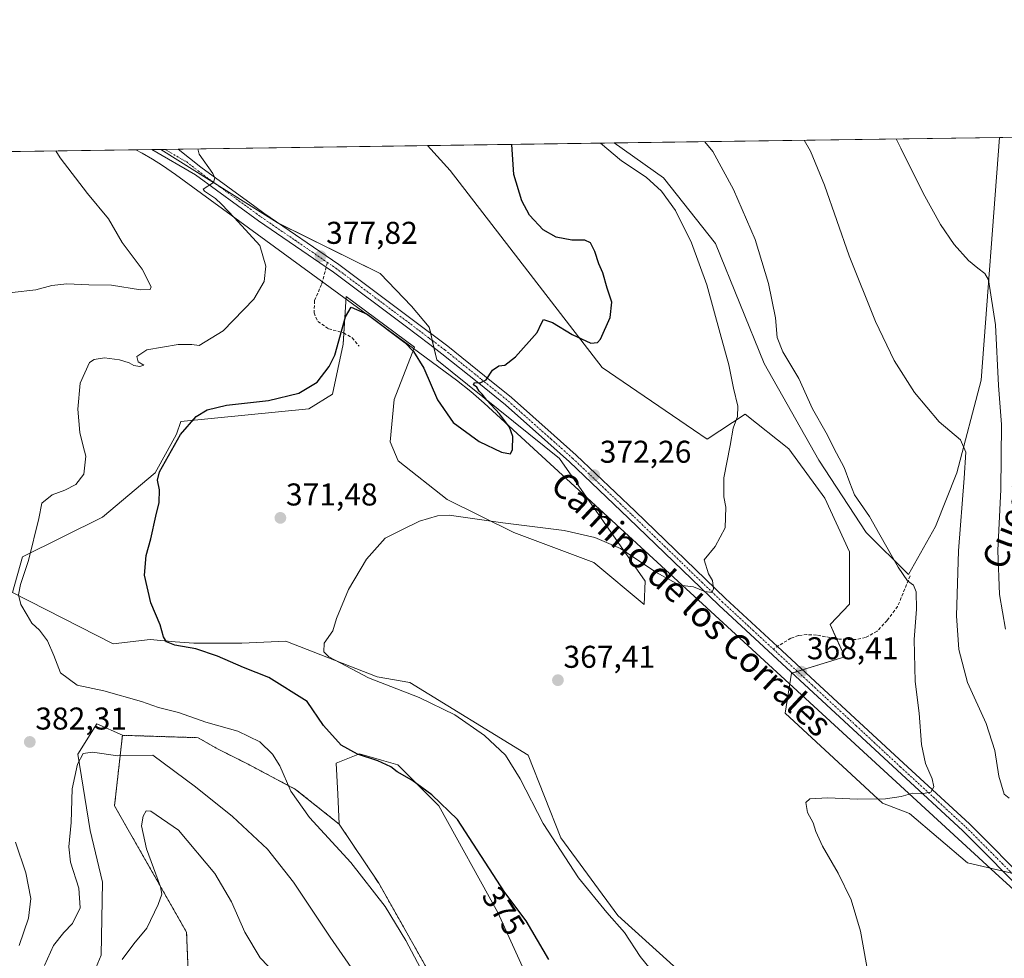
# Model space of a CAD drawing. Units: metres. Extents: x 597669 to 601130, y 4696730 to 4699092.
# Drawn here: x 598154 to 598467, y 4698794 to 4699092 of the extents above; entities that cross this region are included whole.
import ezdxf
from ezdxf.enums import TextEntityAlignment as Align

# ---------------------------------------------------------------- set-up
doc = ezdxf.new("R2010")
doc.units = ezdxf.units.M
doc.header["$MEASUREMENT"] = 0
for name, pattern in [('TRAZO_Y_PUNTO', [1, 0.5, -0.25, 0, -0.25]), ('TRAZOS', [0.75, 0.5, -0.25]), ('TRAZOSX2', [1.5, 1, -0.5])]:
    doc.linetypes.add(name, pattern=pattern)
for name, color, linetype, lineweight in [('Arbolado forestal', 92, 'TRAZOS', 0), ('Arbolado forestal CxS', 92, 'Continuous', 0), ('Carátula', 7, 'Continuous', 5), ('Comarca CxS', 133, 'Continuous', 0), ('Comunidad Autónoma CxS', 142, 'Continuous', 0), ('Cultivos herbáceos CxS', 92, 'Continuous', 0), ('Cultivos leñosos', 92, 'Continuous', 0), ('Cultivos leñosos CxS', 92, 'Continuous', 0), ('Curva de nivel maestra', 36, 'Continuous', 30), ('Curva de nivel normal', 36, 'Continuous', 0), ('Espacio natural protegido', 2, 'Continuous', 13), ('Espacio natural protegido CxS', 2, 'Continuous', 0), ('Matorral', 135, 'Continuous', 0), ('Matorral CxS', 135, 'Continuous', 0), ('Municipio CxS', 142, 'Continuous', 0), ('Pista no pavimentada', 254, 'Continuous', 13), ('Pista no pavimentada Cxs', 254, 'Continuous', 0), ('Pista pavimentada eje', 135, 'TRAZO_Y_PUNTO', 0), ('Provincia CxS', 1, 'Continuous', 0), ('Punto de cota en terreno', 7, 'Continuous', 0), ('Rótulo de curva de nivel directora', 19, 'Continuous', 0), ('Rótulo de punto de cota en terreno', 19, 'Continuous', 0), ('Senda', 19, 'TRAZOSX2', 0), ('Texto cartográfico', 19, 'Continuous', 0)]:
    doc.layers.add(name, color=color, linetype=linetype, lineweight=lineweight)
doc.styles.add('Arial', font='txt', dxfattribs={"height": 0.2})

# ---------------------------------------------------------------- blocks, each defined once
blk = doc.blocks.new('*U157')
at = {"layer": 'Matorral CxS', "color": 135, "linetype": 'Continuous', "lineweight": 0}
for points in [[(598474.96, 4698819.2, 362.33), (598455.04, 4698823.95, 362.94), (598436.55, 4698839.6, 364.27), (598428.02, 4698842.92, 364.79), (598397.04, 4698871.47, 366.63), (598399.1, 4698884.19, 368.32), (598416, 4698889.41, 368.63), (598411.39, 4698899.68, 368.82), (598417.56, 4698906.16, 368.13), (598417.56, 4698922.76, 368.53), (598409.72, 4698939.82, 367.79), (598398.19, 4698955.51, 368.38), (598384.36, 4698966.57, 369.57), (598372.22, 4698958.56, 370.76), (598367.94, 4698961.54, 371.45), (598338.89, 4698981.32, 373.71), (598290.53, 4699044.03, 377.35), (598283.36, 4699051.89, 377.57), (598342.71, 4699052.74, 368.53), (598358.33, 4699041.65, 368.28), (598374.92, 4699020.79, 367.2), (598390.43, 4698982.6, 366.24), (598407.76, 4698951.87, 365.72), (598422.8, 4698928.88, 366.39), (598436.32, 4698915.53, 364.83), (598444.84, 4698930.86, 362.71), (598451.66, 4698947.9, 360.79), (598459.33, 4698977.31, 357.01), (598465.22, 4699054.48, 350.91), (598497, 4699054.94, 340.43)], [(598325.9, 4698763.51, 378.94), (598305.67, 4698808.16, 376.31), (598286.99, 4698842.04, 374.87), (598273.93, 4698855.07, 374.21), (598268.77, 4698856.56, 374.33), (598261.75, 4698858.58, 374.72), (598254.32, 4698855.55, 376.13), (598254.87, 4698845.75, 376.95), (598255.3, 4698836.17, 378.35), (598241.39, 4698847.27, 379.4), (598225.89, 4698855.48, 381.79), (598216.77, 4698860.04, 381.5), (598210.38, 4698863.69, 381.11), (598186.35, 4698864.44, 383.27), (598178.19, 4698868.07, 382.95), (598172.12, 4698858.49, 384.26), (598176.05, 4698834.2, 387.17), (598180, 4698817.72, 386.72), (598179.54, 4698794.59, 388.93), (598176.37, 4698786.88, 390.02)], [(598049.67, 4699048.57, 389.58), (598198.59, 4699050.69, 380.79), (598235.54, 4699027.43, 378.63), (598268.25, 4699011.3, 376.21), (598268.25, 4699011.3, 376.21), (598278.21, 4699000.87, 375.98), (598283.9, 4698994.22, 375.84), (598286.27, 4698983.79, 375.41), (598325.32, 4698952.46, 372.87), (598352.53, 4698913.45, 368.97), (598352.24, 4698905.98, 367.95), (598336.2, 4698919.35, 368.5), (598310.81, 4698928.88, 369.24), (598289.64, 4698939.4, 370.65), (598274.05, 4698951.73, 371.3), (598271.52, 4698957.79, 371.75), (598272.74, 4698971.19, 373.46), (598279.2, 4698987.79, 375.08), (598257.52, 4699003.93, 375.75), (598256.56, 4698988.82, 374.61), (598253.14, 4698972.84, 373.28), (598245.62, 4698968.2, 372.96), (598204.94, 4698964.23, 375.38), (598203.58, 4698960.15, 375.09), (598200.56, 4698954.72, 375.01), (598196.78, 4698947.9, 375.08), (598180, 4698933.84, 376.87), (598154.61, 4698921.14, 380.3), (598151.44, 4698909.8, 380.16), (598183.41, 4698893.5, 376.63), (598195.19, 4698894.86, 375.37), (598203.1, 4698894.17, 374.74), (598209.09, 4698893.71, 374.25), (598224.31, 4698893.71, 372.47), (598238.27, 4698894.4, 370.76), (598267.29, 4698883.06, 369.35), (598277.71, 4698881.25, 369.12), (598315.35, 4698858.12, 368.19), (598325.77, 4698831.81, 369.13), (598343.9, 4698807.2, 369.51), (598369.3, 4698784.18, 368.35)]]:
    blk.add_polyline3d(points, dxfattribs=at)
blk = doc.blocks.new('*U176')
at = {"layer": 'Espacio natural protegido', "color": 2, "linetype": 'Continuous', "lineweight": 13}
blk.add_polyline3d([(598190.58, 4699050.57, 381.59), (598192.59, 4699049.53, 381.43), (598195.89, 4699047.64, 380.95), (598199.11, 4699045.62, 380.84), (598203.23, 4699042.77, 380.46), (598257.89, 4699002.76, 375.57), (598278.84, 4698987.42, 374.98), (598292.6, 4698977.34, 375.57), (598297.11, 4698973.75, 375.37), (598301.4, 4698970, 375.4), (598463.87, 4698820.75, 362.55), (598476.95, 4698808.74, 361.73), (598478.37, 4698807.33, 361.74), (598479.67, 4698805.81, 361.72), (598480.84, 4698804.19, 361.65), (598481.88, 4698802.48, 361.55), (598482.78, 4698800.7, 361.47), (598483.54, 4698798.84, 361.4), (598484.37, 4698796.08, 361.44), (598512.93, 4698675.5, 360.84)], dxfattribs=at)
blk = doc.blocks.new('*U183')
at = {"layer": 'Curva de nivel normal', "color": 36, "linetype": 'Continuous', "lineweight": 0}
blk.add_polyline3d([(598151.26, 4699005.23, 385), (598158.8, 4699006.04, 385), (598163.93, 4699007.47, 385), (598168.64, 4699008.01, 385), (598175.64, 4699007.6, 385), (598182.89, 4699007.59, 385), (598192.07, 4699006.08, 385), (598195.18, 4699006.18, 385), (598195.53, 4699006.98, 385), (598192.61, 4699012.62, 385), (598186.22, 4699021.06, 385), (598181.9, 4699028.66, 385), (598175.28, 4699036.7, 385), (598166.53, 4699048.06, 385), (598165.15, 4699050.21, 385)], dxfattribs=at)
blk = doc.blocks.new('*U192')
at = {"layer": 'Curva de nivel normal', "color": 36, "linetype": 'Continuous', "lineweight": 0}
blk.add_polyline3d([(598423.35, 4698789.12, 365), (598421.05, 4698802.15, 365), (598418.02, 4698812.12, 365), (598413.9, 4698820.66, 365), (598408.91, 4698829.24, 365), (598406.78, 4698833.82, 365), (598405.91, 4698836.58, 365), (598404.14, 4698839.91, 365), (598403.61, 4698843.08, 365), (598404.89, 4698844.24, 365), (598410.62, 4698844.56, 365), (598419.9, 4698844.13, 365), (598428.95, 4698844.21, 365), (598433.97, 4698844.99, 365), (598437.64, 4698846.06, 365), (598440.3, 4698845.8, 365), (598443.39, 4698846.32, 365), (598444.36, 4698848.07, 365), (598443.75, 4698850.65, 365), (598441.7, 4698855.44, 365), (598440.4, 4698861.51, 365), (598439.69, 4698871.48, 365), (598438.38, 4698881.5, 365), (598438.11, 4698894.92, 365), (598438.76, 4698904.53, 365), (598438.68, 4698910.1, 365), (598437.86, 4698912.14, 365), (598435.98, 4698913.51, 365), (598432.93, 4698917.87, 365), (598427.12, 4698928.18, 365), (598423.92, 4698934.01, 365), (598419.12, 4698940.88, 365), (598417.61, 4698944.7, 365), (598415.78, 4698949.54, 365), (598413.34, 4698954.1, 365), (598410.14, 4698960.56, 365), (598405.78, 4698968.21, 365), (598401.4, 4698977.82, 365), (598396.28, 4698986.38, 365), (598394.56, 4698990.92, 365), (598393.98, 4698997.13, 365), (598391.74, 4699008.06, 365), (598387.48, 4699022.06, 365), (598380.64, 4699037.91, 365), (598374.03, 4699050.06, 365), (598371.54, 4699053.15, 365)], dxfattribs=at)
blk = doc.blocks.new('*U196')
at = {"layer": 'Curva de nivel normal', "color": 36, "linetype": 'Continuous', "lineweight": 0}
blk.add_polyline3d([(598468.23, 4698844.48, 360), (598466.71, 4698845.79, 360), (598465, 4698851.44, 360), (598463.76, 4698859.64, 360), (598460.99, 4698868.23, 360), (598455.06, 4698881.27, 360), (598452.24, 4698891.75, 360), (598451.58, 4698902.39, 360), (598452.15, 4698923.06, 360), (598454.01, 4698946.16, 360), (598454.47, 4698954.48, 360), (598452.77, 4698958.39, 360), (598445.98, 4698964.1, 360), (598438.22, 4698973.44, 360), (598431.69, 4698983.61, 360), (598425.74, 4698995.97, 360), (598417.39, 4699016.82, 360), (598409.52, 4699039.38, 360), (598405.07, 4699050.16, 360), (598403.06, 4699053.6, 360)], dxfattribs=at)
blk = doc.blocks.new('*U197')
at = {"layer": 'Curva de nivel normal', "color": 36, "linetype": 'Continuous', "lineweight": 0}
blk.add_polyline3d([(598467.1, 4698898.19, 355), (598465.16, 4698909.17, 355), (598464.72, 4698923.17, 355), (598465.59, 4698942.6, 355), (598465.8, 4698963.22, 355), (598464.84, 4698975.6, 355), (598463.9, 4698994.9, 355), (598461.67, 4699009.21, 355), (598460.56, 4699011.3, 355), (598458.3, 4699012.98, 355), (598455.39, 4699015.4, 355), (598450.79, 4699020.52, 355), (598446.43, 4699026.82, 355), (598440.92, 4699036.81, 355), (598433.87, 4699051.11, 355), (598432.31, 4699054.01, 355)], dxfattribs=at)
blk = doc.blocks.new('*U203')
at = {"layer": 'Curva de nivel normal', "color": 36, "linetype": 'Continuous', "lineweight": 0}
blk.add_polyline3d([(598355.53, 4698788.52, 370), (598350.94, 4698794.12, 370), (598346.02, 4698801.75, 370), (598340.34, 4698808.11, 370), (598331.33, 4698819.14, 370), (598320.1, 4698836.4, 370), (598312.81, 4698850.59, 370), (598308.14, 4698858.09, 370), (598301.48, 4698864.34, 370), (598292.01, 4698870.92, 370), (598280.74, 4698876.45, 370), (598264.57, 4698882.75, 370), (598251.94, 4698889.39, 370), (598250.37, 4698891.03, 370), (598250.54, 4698893.72, 370), (598253.25, 4698897.64, 370), (598254.41, 4698901.56, 370), (598258.25, 4698910.85, 370), (598263.97, 4698920.39, 370), (598269.9, 4698927.12, 370), (598275.36, 4698929.84, 370), (598280.82, 4698932.5, 370), (598286.57, 4698934.19, 370), (598290.27, 4698934.42, 370), (598307.28, 4698932.03, 370), (598326.76, 4698929.59, 370), (598336.52, 4698927.28, 370), (598344.67, 4698923.78, 370), (598355.89, 4698916.31, 370), (598363.44, 4698912.2, 370), (598367.88, 4698911.64, 370), (598371.5, 4698910.19, 370), (598373.69, 4698909.87, 370), (598374.32, 4698911.02, 370), (598373.94, 4698913.69, 370), (598372.63, 4698915.81, 370), (598371.31, 4698920.24, 370), (598374.8, 4698924.48, 370), (598377.96, 4698930.39, 370), (598378.19, 4698936.98, 370), (598377.55, 4698940.26, 370), (598377.58, 4698946.34, 370), (598379.52, 4698956.56, 370), (598380.5, 4698962.06, 370), (598381.89, 4698965.78, 370), (598381.99, 4698969.04, 370), (598380.64, 4698974.81, 370), (598379.19, 4698982.26, 370), (598376.37, 4698992.21, 370), (598372.19, 4699007.61, 370), (598367.29, 4699021.04, 370), (598362.16, 4699031.25, 370), (598357.71, 4699037.46, 370), (598352.82, 4699041.9, 370), (598344.98, 4699047.07, 370), (598338.32, 4699052.68, 370)], dxfattribs=at)
blk = doc.blocks.new('5PATER')
at = {"layer": 'Carátula', "linetype": 'Continuous', "lineweight": 5}
h = blk.add_hatch(color=250, dxfattribs=at)
edge = h.paths.add_edge_path()
edge.add_ellipse((0, 0.01), major_axis=(-1.33, -1.34), ratio=0.999422, start_angle=0, end_angle=360)

msp = doc.modelspace()

# ---------------------------------------------------------------- linework, layer by layer
at = {"layer": 'Arbolado forestal', "color": 92, "linetype": 'TRAZOS', "lineweight": 0}
for points in [[(598186.35, 4698864.44, 383.27), (598183.84, 4698842.03, 386.99), (598206.75, 4698801.84, 391.2), (598207.78, 4698776.49, 393.93)], [(598255.3, 4698836.17, 378.35), (598241.39, 4698847.27, 379.4), (598225.89, 4698855.48, 381.79), (598216.77, 4698860.04, 381.5), (598210.38, 4698863.69, 381.11), (598186.35, 4698864.44, 383.27)], [(598486.32, 4698562.08, 370.97), (598478.81, 4698553.84, 373.35), (598461.85, 4698547.49, 376.4), (598448.27, 4698546.42, 378.85), (598433.9, 4698555.8, 380.43), (598417.31, 4698576.31, 380.62), (598394.88, 4698617.78, 379.65), (598388.72, 4698653.45, 376.48), (598363.58, 4698701.7, 376), (598354.07, 4698713.25, 376.76), (598337.08, 4698713.25, 380.15), (598315.38, 4698725.73, 382.65), (598302.29, 4698752.59, 381.16), (598302.43, 4698770.32, 379.44), (598288.57, 4698780.75, 379.64), (598267.87, 4698817.4, 379.23), (598255.3, 4698836.17, 378.35)]]:
    msp.add_polyline3d(points, dxfattribs=at)
at = {"layer": 'Arbolado forestal CxS', "color": 92, "linetype": 'Continuous', "lineweight": 0}
msp.add_polyline3d([(598207.78, 4698776.49, 393.93), (598206.75, 4698801.84, 391.2), (598183.84, 4698842.03, 386.99), (598186.35, 4698864.44, 383.27), (598210.38, 4698863.69, 381.11), (598216.77, 4698860.04, 381.5), (598225.89, 4698855.48, 381.79), (598241.39, 4698847.27, 379.4), (598255.3, 4698836.17, 378.35), (598255.3, 4698836.17, 378.35), (598267.87, 4698817.4, 379.23), (598288.57, 4698780.75, 379.64)], dxfattribs=at)
at = {"layer": 'Comarca CxS', "color": 133, "linetype": 'Continuous', "lineweight": 0}
msp.add_polyline3d([(601129.52, 4696778.75, 358.95), (597701.36, 4696729.97, 345.19), (597669.03, 4699043.15, 394.33), (601096.05, 4699091.93, 436.31), (601129.52, 4696778.75, 358.95)], close=True, dxfattribs=at)
msp.add_polyline3d([(601129.52, 4696778.75, 358.95), (597701.36, 4696729.97, 345.19), (597669.03, 4699043.15, 394.33), (601096.05, 4699091.93, 436.31), (601129.52, 4696778.75, 358.95)], close=True, dxfattribs=at)
at = {"layer": 'Comunidad Autónoma CxS', "color": 142, "linetype": 'Continuous', "lineweight": 0}
msp.add_polyline3d([(601129.52, 4696778.75, 358.95), (597701.36, 4696729.97, 345.19), (597669.03, 4699043.15, 394.33), (601096.05, 4699091.93, 436.31), (601129.52, 4696778.75, 358.95)], close=True, dxfattribs=at)
msp.add_polyline3d([(601129.52, 4696778.75, 358.95), (597701.36, 4696729.97, 345.19), (597669.03, 4699043.15, 394.33), (601096.05, 4699091.93, 436.31), (601129.52, 4696778.75, 358.95)], close=True, dxfattribs=at)
at = {"layer": 'Cultivos herbáceos CxS', "color": 92, "linetype": 'Continuous', "lineweight": 0}
for points in [[(598186.35, 4698864.44, 383.27), (598178.18, 4698868.07, 382.95), (598172.12, 4698858.49, 384.26), (598176.05, 4698834.2, 387.17), (598180, 4698817.72, 386.72), (598179.54, 4698794.59, 388.93), (598176.37, 4698786.88, 390.02), (598171.31, 4698757.78, 390.09), (598172.52, 4698747.89, 392.76), (598163.45, 4698743.81, 393.25), (598154.3, 4698725.56, 397.03), (598164.37, 4698679.39, 403.56), (598169.07, 4698644.53, 405.8)], [(598176.37, 4698786.88, 390.02), (598179.54, 4698794.59, 388.93), (598180, 4698817.72, 386.72), (598176.05, 4698834.2, 387.17), (598172.12, 4698858.49, 384.26), (598178.19, 4698868.07, 382.95), (598186.35, 4698864.44, 383.27), (598186.35, 4698864.44, 383.27), (598183.84, 4698842.03, 386.99), (598206.75, 4698801.84, 391.2), (598207.78, 4698776.49, 393.93)], [(598186.35, 4698864.44, 383.27), (598183.84, 4698842.03, 386.99), (598206.75, 4698801.84, 391.2), (598207.78, 4698776.49, 393.93)], [(598288.57, 4698780.75, 379.64), (598267.87, 4698817.4, 379.23), (598255.3, 4698836.17, 378.35), (598254.87, 4698845.75, 376.95), (598254.32, 4698855.55, 376.13), (598261.75, 4698858.58, 374.72), (598268.77, 4698856.56, 374.33), (598273.93, 4698855.07, 374.21), (598286.99, 4698842.04, 374.87), (598305.67, 4698808.16, 376.31), (598325.9, 4698763.51, 378.94)], [(598370.66, 4698716.14, 372.54), (598349.03, 4698729.75, 377.43), (598325.9, 4698763.51, 378.94), (598305.67, 4698808.16, 376.31), (598286.99, 4698842.04, 374.87), (598273.93, 4698855.07, 374.21), (598268.77, 4698856.56, 374.33), (598261.74, 4698858.58, 374.72), (598254.32, 4698855.55, 376.13), (598254.87, 4698845.75, 376.95), (598255.3, 4698836.17, 378.35)], [(598486.32, 4698562.08, 370.97), (598478.81, 4698553.84, 373.35), (598461.85, 4698547.49, 376.4), (598448.27, 4698546.42, 378.85), (598433.9, 4698555.8, 380.43), (598417.31, 4698576.31, 380.62), (598394.88, 4698617.78, 379.65), (598388.72, 4698653.45, 376.48), (598363.58, 4698701.7, 376), (598354.07, 4698713.25, 376.76), (598337.08, 4698713.25, 380.15), (598315.38, 4698725.73, 382.65), (598302.29, 4698752.59, 381.16), (598302.43, 4698770.32, 379.44), (598288.57, 4698780.75, 379.64), (598267.87, 4698817.4, 379.23), (598255.3, 4698836.17, 378.35)]]:
    msp.add_polyline3d(points, dxfattribs=at)
at = {"layer": 'Cultivos leñosos', "color": 92, "linetype": 'Continuous', "lineweight": 0}
for points in [[(598342.71, 4699052.74, 368.53), (598465.22, 4699054.48, 350.91)], [(598465.22, 4699054.48, 350.91), (598459.33, 4698977.31, 357.01), (598451.66, 4698947.9, 360.79), (598444.84, 4698930.86, 362.71), (598436.32, 4698915.53, 364.83), (598422.8, 4698928.88, 366.39), (598407.76, 4698951.87, 365.72), (598390.43, 4698982.6, 366.24), (598374.92, 4699020.79, 367.2), (598358.33, 4699041.65, 368.28), (598342.71, 4699052.74, 368.53)], [(598369.3, 4698784.18, 368.35), (598343.9, 4698807.2, 369.51), (598325.77, 4698831.81, 369.13), (598315.35, 4698858.12, 368.19), (598277.71, 4698881.25, 369.12), (598267.29, 4698883.06, 369.35), (598238.27, 4698894.4, 370.76), (598224.31, 4698893.71, 372.47), (598209.09, 4698893.71, 374.25), (598203.1, 4698894.17, 374.74), (598195.19, 4698894.86, 375.37), (598183.41, 4698893.5, 376.63), (598151.43, 4698909.8, 380.16), (598154.61, 4698921.14, 380.3), (598180, 4698933.84, 376.87), (598196.78, 4698947.9, 375.08), (598200.56, 4698954.72, 375.01), (598203.58, 4698960.15, 375.09), (598204.94, 4698964.23, 375.38), (598245.62, 4698968.2, 372.96), (598253.14, 4698972.84, 373.28), (598256.56, 4698988.82, 374.61), (598256.78, 4698992.29, 374.77), (598257.52, 4699003.93, 375.75), (598279.2, 4698987.79, 375.08), (598272.74, 4698971.19, 373.46), (598271.52, 4698957.79, 371.75), (598274.05, 4698951.73, 371.3), (598289.64, 4698939.4, 370.65), (598310.81, 4698928.88, 369.24), (598336.2, 4698919.35, 368.5), (598352.24, 4698905.98, 367.95), (598352.53, 4698913.45, 368.97), (598325.32, 4698952.46, 372.87), (598286.26, 4698983.79, 375.41), (598285.38, 4698987.69, 375.61), (598284.86, 4698989.96, 375.7), (598284.35, 4698992.23, 375.78), (598283.9, 4698994.23, 375.84), (598278.21, 4699000.87, 375.98), (598268.25, 4699011.3, 376.21), (598236.08, 4699027.16, 378.58), (598235.54, 4699027.43, 378.63), (598216.44, 4699039.45, 379.79), (598198.59, 4699050.69, 380.79)], [(598198.59, 4699050.69, 380.79), (598199.88, 4699050.71, 380.71), (598204.04, 4699050.77, 380.43), (598283.36, 4699051.89, 377.57)], [(598469.16, 4698820.58, 362.5), (598466.38, 4698821.25, 362.62), (598455.04, 4698823.95, 362.94), (598436.55, 4698839.6, 364.27), (598428.02, 4698842.92, 364.79), (598397.04, 4698871.47, 366.63), (598399.1, 4698884.19, 368.32), (598399.3, 4698884.25, 368.33), (598400.95, 4698884.76, 368.4), (598402.61, 4698885.27, 368.38), (598416, 4698889.41, 368.63), (598413.43, 4698895.14, 368.58), (598411.39, 4698899.68, 368.82), (598417.56, 4698906.16, 368.13), (598417.56, 4698922.76, 368.53), (598409.72, 4698939.82, 367.79), (598398.19, 4698955.51, 368.38), (598384.35, 4698966.57, 369.57), (598372.22, 4698958.56, 370.76), (598367.94, 4698961.54, 371.45), (598338.89, 4698981.32, 373.71), (598290.53, 4699044.03, 377.35), (598283.36, 4699051.89, 377.57)]]:
    msp.add_polyline3d(points, dxfattribs=at)
at = {"layer": 'Cultivos leñosos CxS', "color": 92, "linetype": 'Continuous', "lineweight": 0}
msp.add_polyline3d([(598342.71, 4699052.74, 368.53), (598465.22, 4699054.48, 350.91), (598459.33, 4698977.31, 357.01), (598451.66, 4698947.9, 360.79), (598444.84, 4698930.86, 362.71), (598436.32, 4698915.53, 364.83), (598422.8, 4698928.88, 366.39), (598407.76, 4698951.87, 365.72), (598390.43, 4698982.6, 366.24), (598374.92, 4699020.79, 367.2), (598358.33, 4699041.65, 368.28), (598342.71, 4699052.74, 368.53)], close=True, dxfattribs=at)
msp.add_polyline3d([(598369.3, 4698784.18, 368.35), (598343.9, 4698807.2, 369.51), (598325.77, 4698831.81, 369.13), (598315.35, 4698858.12, 368.19), (598277.71, 4698881.25, 369.12), (598267.29, 4698883.06, 369.35), (598238.27, 4698894.4, 370.76), (598224.31, 4698893.71, 372.47), (598209.09, 4698893.71, 374.25), (598203.1, 4698894.17, 374.74), (598195.19, 4698894.86, 375.37), (598183.41, 4698893.5, 376.63), (598151.44, 4698909.8, 380.16), (598154.61, 4698921.14, 380.3), (598180, 4698933.84, 376.87), (598196.78, 4698947.9, 375.08), (598200.56, 4698954.72, 375.01), (598203.58, 4698960.15, 375.09), (598204.94, 4698964.23, 375.38), (598245.62, 4698968.2, 372.96), (598253.14, 4698972.84, 373.28), (598256.56, 4698988.82, 374.61), (598257.52, 4699003.93, 375.75), (598279.2, 4698987.79, 375.08), (598272.74, 4698971.19, 373.46), (598271.52, 4698957.79, 371.75), (598274.05, 4698951.73, 371.3), (598289.64, 4698939.4, 370.65), (598310.81, 4698928.88, 369.24), (598336.2, 4698919.35, 368.5), (598352.24, 4698905.98, 367.95), (598352.53, 4698913.45, 368.97), (598325.32, 4698952.46, 372.87), (598286.27, 4698983.79, 375.41), (598283.9, 4698994.22, 375.84), (598278.21, 4699000.87, 375.98), (598268.25, 4699011.3, 376.21), (598235.54, 4699027.43, 378.63), (598198.59, 4699050.69, 380.79), (598283.36, 4699051.89, 377.57), (598290.53, 4699044.03, 377.35), (598338.89, 4698981.32, 373.71), (598367.94, 4698961.54, 371.45), (598372.22, 4698958.56, 370.76), (598384.35, 4698966.57, 369.57), (598398.19, 4698955.51, 368.38), (598409.72, 4698939.82, 367.79), (598417.56, 4698922.76, 368.53), (598417.56, 4698906.16, 368.13), (598411.39, 4698899.68, 368.82), (598416, 4698889.41, 368.63), (598399.1, 4698884.19, 368.32), (598397.04, 4698871.47, 366.63), (598428.02, 4698842.92, 364.79), (598436.55, 4698839.6, 364.27), (598455.04, 4698823.95, 362.94), (598474.96, 4698819.2, 362.33)], dxfattribs=at)
at = {"layer": 'Curva de nivel maestra', "color": 36, "linetype": 'Continuous', "lineweight": 30}
msp.add_polyline3d([(598321.87, 4698793.15, 375), (598314.68, 4698805.5, 375), (598307.9, 4698814.51, 375), (598292.89, 4698837.66, 375), (598284.77, 4698845.54, 375), (598278.38, 4698850.15, 375), (598273.74, 4698852.84, 375), (598271.65, 4698854.42, 375), (598267.58, 4698856.35, 375), (598261.04, 4698858.47, 375), (598255.87, 4698861.3, 375), (598250.31, 4698867.58, 375), (598245.13, 4698875.23, 375), (598232.92, 4698882.84, 375), (598224.86, 4698885.95, 375), (598216.54, 4698889.64, 375), (598209.64, 4698891.96, 375), (598203.02, 4698893.13, 375), (598200.38, 4698894.13, 375), (598199.4, 4698895.77, 375), (598198.3, 4698899.53, 375), (598195.37, 4698906.54, 375), (598193.34, 4698915.36, 375), (598193.85, 4698921.57, 375), (598195.36, 4698926.86, 375), (598196.94, 4698934.13, 375), (598198.05, 4698938.48, 375), (598198.13, 4698942.52, 375), (598197.55, 4698945.56, 375), (598198.15, 4698948.17, 375), (598204.77, 4698960.07, 375), (598209.77, 4698965.76, 375), (598213.3, 4698967.96, 375), (598219.42, 4698969.42, 375), (598232.74, 4698970.93, 375), (598242.46, 4698973.26, 375), (598248.23, 4698976.66, 375), (598252.07, 4698981.67, 375), (598253.83, 4698985.33, 375), (598257.3, 4698997.51, 375), (598259.08, 4699000.54, 375), (598264.2, 4698998.29, 375), (598276.18, 4698989.27, 375), (598278.89, 4698986.49, 375), (598282.13, 4698981.11, 375), (598286.5, 4698971.06, 375), (598291.48, 4698963.92, 375), (598299.72, 4698957.82, 375), (598306.91, 4698954.48, 375), (598309.71, 4698953.93, 375), (598310.41, 4698955.35, 375), (598310.44, 4698959.46, 375), (598309.44, 4698962.43, 375), (598306.24, 4698966.67, 375), (598302.22, 4698970.97, 375), (598300.76, 4698972.85, 375), (598299.72, 4698973.81, 375), (598299.04, 4698975.13, 375), (598298, 4698975.88, 375), (598298.3, 4698976.57, 375), (598300.13, 4698976.48, 375), (598302.01, 4698977.44, 375), (598303.97, 4698980.47, 375), (598305.97, 4698981.92, 375), (598307.97, 4698982.07, 375), (598311.3, 4698984.72, 375), (598318.21, 4698992.47, 375), (598319.58, 4698995.5, 375), (598320.27, 4698996.65, 375), (598323.13, 4698995.71, 375), (598329.37, 4698991.88, 375), (598335.22, 4698989.14, 375), (598337.38, 4698989.29, 375), (598338.32, 4698990.42, 375), (598341.42, 4698997.21, 375), (598341.92, 4699002.12, 375), (598340.44, 4699006.63, 375), (598339.05, 4699011.42, 375), (598337.79, 4699014.36, 375), (598336.5, 4699018.26, 375), (598335.18, 4699020.95, 375), (598333.41, 4699021.89, 375), (598329.28, 4699021.82, 375), (598324.29, 4699022.76, 375), (598320.15, 4699025.13, 375), (598315.82, 4699029.8, 375), (598313.36, 4699034.39, 375), (598310.75, 4699042.73, 375), (598310.18, 4699052.28, 375)], dxfattribs=at)
at = {"layer": 'Curva de nivel normal', "color": 36, "linetype": 'Continuous', "lineweight": 0}
for points in [[(598282.92, 4698787.02, 380), (598276.47, 4698799.24, 380), (598269.9, 4698810, 380), (598258.92, 4698824.02, 380), (598245.85, 4698838.29, 380), (598239.92, 4698846.68, 380), (598236.38, 4698854.71, 380), (598234.11, 4698858.47, 380), (598230.01, 4698862.33, 380), (598223.09, 4698865.81, 380), (598212.83, 4698868.61, 380), (598204.2, 4698871.73, 380), (598197.78, 4698873.24, 380), (598192.38, 4698875.15, 380), (598180.48, 4698878.58, 380), (598171.99, 4698880.43, 380), (598166.65, 4698884.35, 380), (598164.49, 4698889.84, 380), (598162.52, 4698894.5, 380), (598159.96, 4698897.84, 380), (598157.56, 4698900.12, 380), (598156.05, 4698902.63, 380), (598154.06, 4698905.99, 380), (598153.34, 4698909.14, 380), (598153.94, 4698912.34, 380), (598156.46, 4698920, 380), (598159.8, 4698933.39, 380), (598160.74, 4698938.26, 380), (598164, 4698940.88, 380), (598168.07, 4698942.4, 380), (598171.58, 4698944.19, 380), (598174.12, 4698947.42, 380), (598174.7, 4698953.15, 380), (598173.84, 4698956.39, 380), (598172.83, 4698960.73, 380), (598172.17, 4698968.15, 380), (598172.94, 4698976.43, 380), (598175.93, 4698982.94, 380), (598177.39, 4698983.95, 380), (598180.67, 4698984.49, 380), (598185.4, 4698983.83, 380), (598188.44, 4698982.87, 380), (598189.95, 4698981.96, 380), (598191.93, 4698981.72, 380), (598193.12, 4698982.14, 380), (598191.37, 4698983.13, 380), (598190.92, 4698984.83, 380), (598194.09, 4698986.94, 380), (598204.08, 4698988.64, 380), (598208.4, 4698988.63, 380), (598210.74, 4698988.39, 380), (598218.35, 4698993.03, 380), (598228.13, 4699003.11, 380), (598231.38, 4699008.73, 380), (598231.94, 4699013.59, 380), (598230.02, 4699020.11, 380), (598222.03, 4699028.91, 380), (598217.88, 4699033.3, 380), (598215.97, 4699035.06, 380), (598212.47, 4699037.43, 380), (598211.98, 4699038.11, 380), (598215.34, 4699040.16, 380), (598215.77, 4699041.63, 380), (598215.08, 4699042.99, 380), (598210.73, 4699049.23, 380), (598210.29, 4699050.85, 380)], [(598264.82, 4698782.36, 385), (598252.42, 4698800.29, 385), (598240.7, 4698817.74, 385), (598232.5, 4698828.27, 385), (598221.36, 4698838.69, 385), (598209.62, 4698848.02, 385), (598196.02, 4698858.12, 385), (598184.84, 4698857.94, 385), (598176.84, 4698859.12, 385), (598173.92, 4698858.71, 385), (598172.09, 4698855.25, 385), (598170.41, 4698847.4, 385), (598170.1, 4698836.74, 385), (598169.28, 4698828.96, 385), (598169.88, 4698824.15, 385), (598172.44, 4698815.87, 385), (598172.87, 4698809.56, 385), (598170.5, 4698804.65, 385), (598167.71, 4698801.74, 385), (598164.46, 4698797.6, 385), (598161.57, 4698791.26, 385)], [(598237.99, 4698785.55, 390), (598230.17, 4698793.75, 390), (598225.3, 4698801.92, 390), (598220.99, 4698811.48, 390), (598215.77, 4698820.55, 390), (598204.16, 4698834.26, 390), (598195.37, 4698840.33, 390), (598193.9, 4698840.41, 390), (598192.92, 4698838.79, 390), (598192.39, 4698835.64, 390), (598194.04, 4698828.4, 390), (598198.48, 4698816.28, 390), (598198.85, 4698813.94, 390), (598197.67, 4698810.7, 390), (598194.1, 4698803.15, 390), (598190, 4698798.13, 390), (598186.3, 4698793.22, 390)], [(598152.38, 4698830.48, 380), (598155.6, 4698820.76, 380), (598157.24, 4698812.58, 380), (598156.47, 4698806.3, 380), (598153.54, 4698797.64, 380)]]:
    msp.add_polyline3d(points, dxfattribs=at)
at = {"layer": 'Espacio natural protegido CxS', "color": 2, "linetype": 'Continuous', "lineweight": 0}
msp.add_polyline3d([(598080.56, 4699049.01, 387), (598190.58, 4699050.57, 381.59), (598192.59, 4699049.53, 381.43), (598192.59, 4699049.53, 381.43), (598195.89, 4699047.64, 380.95), (598199.11, 4699045.62, 380.84), (598203.23, 4699042.77, 380.46), (598257.89, 4699002.76, 375.57), (598278.84, 4698987.42, 374.98), (598292.6, 4698977.34, 375.57), (598297.11, 4698973.75, 375.37), (598301.4, 4698970, 375.4), (598463.87, 4698820.75, 362.55), (598476.95, 4698808.74, 361.73), (598478.37, 4698807.33, 361.74), (598479.67, 4698805.81, 361.72), (598480.84, 4698804.19, 361.65), (598481.88, 4698802.48, 361.55), (598482.78, 4698800.7, 361.47), (598483.54, 4698798.84, 361.4), (598484.37, 4698796.08, 361.44), (598512.93, 4698675.5, 360.84)], dxfattribs=at)
msp.add_polyline3d([(598080.56, 4699049.01, 387), (598190.58, 4699050.57, 381.59), (598192.59, 4699049.53, 381.43), (598192.59, 4699049.53, 381.43), (598195.89, 4699047.64, 380.95), (598199.11, 4699045.62, 380.84), (598203.23, 4699042.77, 380.46), (598257.89, 4699002.76, 375.57), (598278.84, 4698987.42, 374.98), (598292.6, 4698977.34, 375.57), (598297.11, 4698973.75, 375.37), (598301.4, 4698970, 375.4), (598463.87, 4698820.75, 362.55), (598476.95, 4698808.74, 361.73), (598478.37, 4698807.33, 361.74), (598479.67, 4698805.81, 361.72), (598480.84, 4698804.19, 361.65), (598481.88, 4698802.48, 361.55), (598482.78, 4698800.7, 361.47), (598483.54, 4698798.84, 361.4), (598484.37, 4698796.08, 361.44), (598512.93, 4698675.5, 360.84)], dxfattribs=at)
at = {"layer": 'Matorral', "color": 135, "linetype": 'Continuous', "lineweight": 0}
for points in [[(598465.22, 4699054.48, 350.91), (598459.33, 4698977.31, 357.01), (598451.66, 4698947.9, 360.79), (598444.84, 4698930.86, 362.71), (598436.32, 4698915.53, 364.83), (598422.8, 4698928.88, 366.39), (598407.76, 4698951.87, 365.72), (598390.43, 4698982.6, 366.24), (598374.92, 4699020.79, 367.2), (598358.33, 4699041.65, 368.28), (598342.71, 4699052.74, 368.53)], [(598465.22, 4699054.48, 350.91), (598497, 4699054.94, 340.43)], [(598049.67, 4699048.57, 389.58), (598050.21, 4699048.58, 389.57), (598051.74, 4699048.6, 389.53), (598054.16, 4699048.63, 389.3), (598195.72, 4699050.65, 381), (598198.59, 4699050.69, 380.79)], [(598369.3, 4698784.18, 368.35), (598343.9, 4698807.2, 369.51), (598325.77, 4698831.81, 369.13), (598315.35, 4698858.12, 368.19), (598277.71, 4698881.25, 369.12), (598267.29, 4698883.06, 369.35), (598238.27, 4698894.4, 370.76), (598224.31, 4698893.71, 372.47), (598209.09, 4698893.71, 374.25), (598203.1, 4698894.17, 374.74), (598195.19, 4698894.86, 375.37), (598183.41, 4698893.5, 376.63), (598151.43, 4698909.8, 380.16), (598154.61, 4698921.14, 380.3), (598180, 4698933.84, 376.87), (598196.78, 4698947.9, 375.08), (598200.56, 4698954.72, 375.01), (598203.58, 4698960.15, 375.09), (598204.94, 4698964.23, 375.38), (598245.62, 4698968.2, 372.96), (598253.14, 4698972.84, 373.28), (598256.56, 4698988.82, 374.61), (598256.78, 4698992.29, 374.77), (598257.52, 4699003.93, 375.75), (598279.2, 4698987.79, 375.08), (598272.74, 4698971.19, 373.46), (598271.52, 4698957.79, 371.75), (598274.05, 4698951.73, 371.3), (598289.64, 4698939.4, 370.65), (598310.81, 4698928.88, 369.24), (598336.2, 4698919.35, 368.5), (598352.24, 4698905.98, 367.95), (598352.53, 4698913.45, 368.97), (598325.32, 4698952.46, 372.87), (598286.26, 4698983.79, 375.41), (598285.38, 4698987.69, 375.61), (598284.86, 4698989.96, 375.7), (598284.35, 4698992.23, 375.78), (598283.9, 4698994.23, 375.84), (598278.21, 4699000.87, 375.98), (598268.25, 4699011.3, 376.21), (598236.08, 4699027.16, 378.58), (598235.54, 4699027.43, 378.63), (598216.44, 4699039.45, 379.79), (598198.59, 4699050.69, 380.79)], [(598283.36, 4699051.89, 377.57), (598342.71, 4699052.74, 368.53)], [(598469.16, 4698820.58, 362.5), (598466.38, 4698821.25, 362.62), (598455.04, 4698823.95, 362.94), (598436.55, 4698839.6, 364.27), (598428.02, 4698842.92, 364.79), (598397.04, 4698871.47, 366.63), (598399.1, 4698884.19, 368.32), (598399.3, 4698884.25, 368.33), (598400.95, 4698884.76, 368.4), (598402.61, 4698885.27, 368.38), (598416, 4698889.41, 368.63), (598413.43, 4698895.14, 368.58), (598411.39, 4698899.68, 368.82), (598417.56, 4698906.16, 368.13), (598417.56, 4698922.76, 368.53), (598409.72, 4698939.82, 367.79), (598398.19, 4698955.51, 368.38), (598384.35, 4698966.57, 369.57), (598372.22, 4698958.56, 370.76), (598367.94, 4698961.54, 371.45), (598338.89, 4698981.32, 373.71), (598290.53, 4699044.03, 377.35), (598283.36, 4699051.89, 377.57)], [(598186.35, 4698864.44, 383.27), (598178.18, 4698868.07, 382.95), (598172.12, 4698858.49, 384.26), (598176.05, 4698834.2, 387.17), (598180, 4698817.72, 386.72), (598179.54, 4698794.59, 388.93), (598176.37, 4698786.88, 390.02), (598171.31, 4698757.78, 390.09), (598172.52, 4698747.89, 392.76), (598163.45, 4698743.81, 393.25), (598154.3, 4698725.56, 397.03), (598164.37, 4698679.39, 403.56), (598169.07, 4698644.53, 405.8)], [(598255.3, 4698836.17, 378.35), (598241.39, 4698847.27, 379.4), (598225.89, 4698855.48, 381.79), (598216.77, 4698860.04, 381.5), (598210.38, 4698863.69, 381.11), (598186.35, 4698864.44, 383.27)], [(598370.66, 4698716.14, 372.54), (598349.03, 4698729.75, 377.43), (598325.9, 4698763.51, 378.94), (598305.67, 4698808.16, 376.31), (598286.99, 4698842.04, 374.87), (598273.93, 4698855.07, 374.21), (598268.77, 4698856.56, 374.33), (598261.74, 4698858.58, 374.72), (598254.32, 4698855.55, 376.13), (598254.87, 4698845.75, 376.95), (598255.3, 4698836.17, 378.35)]]:
    msp.add_polyline3d(points, dxfattribs=at)
at = {"layer": 'Municipio CxS', "color": 142, "linetype": 'Continuous', "lineweight": 0}
msp.add_polyline3d([(601129.52, 4696778.75, 358.95), (597701.36, 4696729.97, 345.19), (597669.03, 4699043.15, 394.33), (601096.05, 4699091.93, 436.31), (601129.52, 4696778.75, 358.95)], close=True, dxfattribs=at)
msp.add_polyline3d([(601129.52, 4696778.75, 358.95), (597701.36, 4696729.97, 345.19), (597669.03, 4699043.15, 394.33), (601096.05, 4699091.93, 436.31), (601129.52, 4696778.75, 358.95)], close=True, dxfattribs=at)
at = {"layer": 'Pista no pavimentada', "color": 254, "linetype": 'Continuous', "lineweight": 13}
for points in [[(598195.73, 4699050.65, 381), (598204.04, 4699050.77, 380.43)], [(598488.26, 4698791.9, 361.36), (598484.26, 4698800.08, 361.5), (598478.27, 4698808.63, 361.78), (598475.19, 4698812.4, 362.04), (598453.57, 4698834.12, 363.49), (598432.63, 4698853.37, 365.8), (598404.59, 4698879.35, 368.05), (598376, 4698905.8, 369.63), (598347.29, 4698933.49, 371.01), (598328.51, 4698951.35, 372.69), (598321.59, 4698957.52, 373.3), (598308.09, 4698969.53, 374.55), (598299.62, 4698976.38, 375.01), (598287.95, 4698985.75, 375.51), (598284.06, 4698988.69, 375.65), (598276.27, 4698994.57, 375.84), (598253.44, 4699011.65, 377.22), (598251.12, 4699013.23, 377.44), (598229.61, 4699027.95, 379.07), (598209.53, 4699042.65, 380.14), (598195.73, 4699050.65, 381)], [(598204.04, 4699050.77, 380.43), (598211.31, 4699045.07, 380.1), (598228.4, 4699032.55, 379.07), (598231.34, 4699030.4, 378.9), (598255.19, 4699014.09, 377.24), (598278.07, 4698996.97, 376), (598289.79, 4698988.12, 375.56), (598301.5, 4698978.71, 375.05), (598310.03, 4698971.82, 374.49), (598323.59, 4698959.76, 373.29), (598330.58, 4698953.53, 372.74), (598349.36, 4698935.66, 371.11), (598378.06, 4698907.98, 369.69), (598394.58, 4698892.7, 368.98), (598406.63, 4698881.55, 368.1), (598434.66, 4698855.57, 365.91), (598455.65, 4698836.28, 363.51), (598475.3, 4698816.55, 362.25)]]:
    msp.add_polyline3d(points, dxfattribs=at)
at = {"layer": 'Pista no pavimentada Cxs', "color": 254, "linetype": 'Continuous', "lineweight": 0}
msp.add_polyline3d([(598475.19, 4698812.4, 362.04), (598453.57, 4698834.12, 363.49), (598432.63, 4698853.37, 365.8), (598404.59, 4698879.35, 368.05), (598376, 4698905.8, 369.63), (598347.29, 4698933.49, 371.01), (598328.51, 4698951.35, 372.69), (598321.59, 4698957.52, 373.3), (598308.09, 4698969.53, 374.55), (598299.62, 4698976.38, 375.01), (598287.95, 4698985.75, 375.51), (598284.06, 4698988.69, 375.65), (598276.27, 4698994.57, 375.84), (598253.44, 4699011.65, 377.22), (598251.12, 4699013.23, 377.44), (598229.61, 4699027.95, 379.07), (598209.53, 4699042.65, 380.14), (598195.73, 4699050.65, 381), (598204.04, 4699050.77, 380.43), (598211.31, 4699045.07, 380.1), (598228.4, 4699032.55, 379.07), (598231.34, 4699030.4, 378.9), (598255.19, 4699014.09, 377.24), (598278.07, 4698996.97, 376), (598289.79, 4698988.12, 375.56), (598301.5, 4698978.71, 375.05), (598310.03, 4698971.82, 374.49), (598323.59, 4698959.76, 373.29), (598330.58, 4698953.53, 372.74), (598349.36, 4698935.66, 371.11), (598378.06, 4698907.98, 369.69), (598394.58, 4698892.7, 368.98), (598406.63, 4698881.55, 368.1), (598434.66, 4698855.57, 365.91), (598455.65, 4698836.28, 363.51), (598475.3, 4698816.55, 362.25)], dxfattribs=at)
at = {"layer": 'Pista pavimentada eje', "color": 135, "linetype": 'TRAZO_Y_PUNTO', "lineweight": 0}
for points in [[(598199.88, 4699050.71, 380.71), (598206.78, 4699046.71, 380.28), (598210.42, 4699043.86, 380.17), (598218.97, 4699037.6, 379.74), (598230.48, 4699029.18, 379.01), (598241.23, 4699021.82, 378.28), (598251.53, 4699014.77, 377.43)], [(598251.53, 4699014.77, 377.43), (598253.16, 4699013.66, 377.37), (598254.32, 4699012.87, 377.28), (598277.17, 4698995.77, 375.95), (598284.03, 4698990.6, 375.72), (598288.87, 4698986.94, 375.54), (598294.73, 4698982.23, 375.3), (598300.56, 4698977.55, 375), (598304.8, 4698974.12, 374.73), (598309.06, 4698970.68, 374.52), (598322.59, 4698958.64, 373.3), (598329.55, 4698952.44, 372.71), (598338.94, 4698943.51, 371.89), (598348.33, 4698934.58, 371.09), (598377.03, 4698906.89, 369.7), (598393.25, 4698891.89, 368.89)], [(598393.25, 4698891.89, 368.89), (598405.61, 4698880.45, 368.1), (598419.63, 4698867.46, 367.19), (598433.65, 4698854.47, 365.88), (598444.12, 4698844.85, 364.63), (598454.61, 4698835.2, 363.55), (598464.44, 4698825.34, 362.74), (598475.25, 4698814.48, 362.17), (598480.41, 4698809.83, 361.91), (598483.44, 4698806.07, 361.76)]]:
    msp.add_polyline3d(points, dxfattribs=at)
at = {"layer": 'Provincia CxS', "color": 1, "linetype": 'Continuous', "lineweight": 0}
msp.add_polyline3d([(601129.52, 4696778.75, 358.95), (597701.36, 4696729.97, 345.19), (597669.03, 4699043.15, 394.33), (601096.05, 4699091.93, 436.31), (601129.52, 4696778.75, 358.95)], close=True, dxfattribs=at)
msp.add_polyline3d([(601129.52, 4696778.75, 358.95), (597701.36, 4696729.97, 345.19), (597669.03, 4699043.15, 394.33), (601096.05, 4699091.93, 436.31), (601129.52, 4696778.75, 358.95)], close=True, dxfattribs=at)
at = {"layer": 'Senda', "color": 19, "linetype": 'TRAZOSX2', "lineweight": 0}
for points in [[(598251.53, 4699014.77, 377.43), (598249.66, 4699007.72, 377.09), (598247.42, 4699002.61, 376.73), (598247.28, 4698998.73, 376.57), (598248.47, 4698996, 376.31), (598251.92, 4698993.68, 375.68), (598256.66, 4698992.36, 374.78), (598259.44, 4698990.81, 374.46), (598261.59, 4698988.14, 374.06)], [(598436.79, 4698915.16, 364.79), (598432.82, 4698905.4, 365.7), (598429.45, 4698900.93, 366.38), (598426.28, 4698897.54, 366.9), (598422.58, 4698895.5, 367.55), (598419.49, 4698894.92, 367.93), (598414.26, 4698894.99, 368.49), (598407.02, 4698896.3, 369.25), (598403.94, 4698896.45, 369.28), (598401.28, 4698896.17, 369.25), (598398.84, 4698895.31, 369.17), (598393.25, 4698891.89, 368.89)]]:
    msp.add_polyline3d(points, dxfattribs=at)

# ---------------------------------------------------------------- block references
at = {"layer": 'Curva de nivel normal', "color": 36, "linetype": 'Continuous', "lineweight": 0}
for name in ['*U197', '*U203', '*U192', '*U196', '*U183']:
    msp.add_blockref(name, (0, 0), dxfattribs=at)
at = {"layer": 'Espacio natural protegido', "color": 2, "linetype": 'Continuous', "lineweight": 13}
msp.add_blockref('*U176', (0, 0), dxfattribs=at)
at = {"layer": 'Matorral CxS', "color": 135, "linetype": 'Continuous', "lineweight": 0}
msp.add_blockref('*U157', (0, 0), dxfattribs=at)
at = {"layer": 'Punto de cota en terreno', "linetype": 'Continuous', "lineweight": 0}
for p in [(598249.34, 4699016.73, 377.82), (598336.34, 4698947.14, 372.26), (598236.57, 4698933.56, 371.48), (598402.18, 4698884.67, 368.41), (598324.81, 4698881.96, 367.41), (598156.9, 4698862.33, 382.31)]:
    msp.add_blockref('5PATER', p, dxfattribs=at)

# ---------------------------------------------------------------- texts
at = {"layer": 'Rótulo de curva de nivel directora', "color": 19, "linetype": 'Continuous', "lineweight": 0, "style": 'Arial'}
msp.add_text('375', height=7, rotation=-57.0414, dxfattribs=at).set_placement((598307.53, 4698808.62), align=Align.MIDDLE_CENTER)
at = {"layer": 'Rótulo de punto de cota en terreno', "color": 19, "linetype": 'Continuous', "lineweight": 0, "style": 'Arial'}
for s, p in [('377,82', (598251.1, 4699018.49)), ('372,26', (598338.1, 4698948.9)), ('371,48', (598238.33, 4698935.32)), ('368,41', (598403.94, 4698886.43)), ('367,41', (598326.57, 4698883.72)), ('382,31', (598158.66, 4698864.09))]:
    msp.add_text(s, height=7, dxfattribs=at).set_placement(p, align=Align.BOTTOM_LEFT)
at = {"layer": 'Texto cartográfico', "color": 19, "linetype": 'Continuous', "lineweight": 0, "style": 'Arial'}
for s, rotation, p in [('Cuesta Vieja del Cajo', 68.9913, (598482, 4698967.23)), ('Camino de los Corrales', -43.1035, (598367.32, 4698906.23))]:
    msp.add_text(s, height=8, rotation=rotation, dxfattribs=at).set_placement(p, align=Align.MIDDLE_CENTER)

doc.saveas('drawing.dxf')
